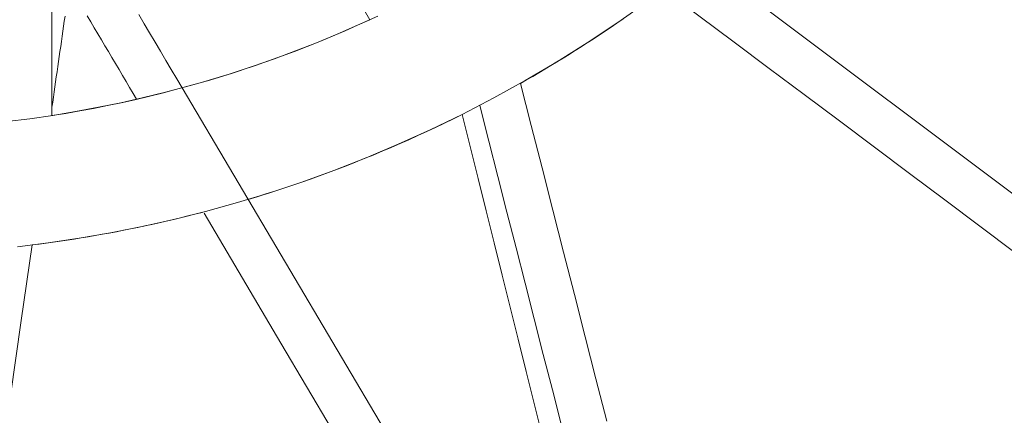
# Model space of a CAD drawing. Units: inches. Extents: x 38 to 500, y 123 to 370.
# Drawn here: x 65 to 67, y 147 to 148 of the extents above; entities that cross this region are included whole.
import ezdxf

# ---------------------------------------------------------------- set-up
doc = ezdxf.new("R2010")
doc.units = ezdxf.units.IN
doc.header["$MEASUREMENT"] = 0
doc.layers.add('Unnamed [1]', color=7, linetype='Continuous', lineweight=0)

msp = doc.modelspace()

# ---------------------------------------------------------------- linework, layer by layer
at = {"layer": 'Unnamed [1]', "color": 1, "linetype": 'Continuous', "lineweight": 0, "true_color": 0xff0000}
for p, q in [((66.5512445, 147.8262297), (67.5951676, 147.0430076)), ((65.350167, 147.5308006), (66.7339121, 145.1935699))]:
    msp.add_line(p, q, dxfattribs=at)
at = {"layer": 'Unnamed [1]', "color": 1, "linetype": 'Continuous', "lineweight": 0}
for points in [[(66.4278068, 147.7316663), (66.3580494, 147.6822494), (66.287398, 147.6351516), (66.2159487, 147.5903669), (66.1437965, 147.5478775), (66.0710369, 147.5076655), (65.9977651, 147.4697131), (65.9240762, 147.4340024), (65.8500657, 147.4005154), (65.7758286, 147.3692344), (65.7014603, 147.3401415), (65.627056, 147.3132188), (65.552711, 147.2884483), (65.4785206, 147.2658124), (65.4045729, 147.2452871), (65.3309289, 147.2268254), (65.2576421, 147.210374), (65.1847663, 147.1958798), (65.1123553, 147.1832897), (65.0404629, 147.1725507), (64.9691428, 147.1636095)], [(64.9449114, 147.4528814), (64.9981155, 147.459662), (65.0511142, 147.4674459), (65.1038793, 147.4762226), (65.1563824, 147.4859814), (65.2085956, 147.4967117), (65.2604904, 147.5084028), (65.3120388, 147.5210441), (65.3632125, 147.534625), (65.4139832, 147.5491349), (65.4643229, 147.564563), (65.5142032, 147.5808989), (65.5635959, 147.5981318), (65.6124753, 147.6162491), (65.6608249, 147.6352294), (65.7086308, 147.6550495), (65.7558791, 147.6756859), (65.8025556, 147.6971154)], [(65.0491664, 147.4668702), (65.0813951, 147.4720747), (65.1135255, 147.4776565), (65.145552, 147.4836121), (65.1774693, 147.4899379), (65.2092719, 147.4966303), (65.2409543, 147.5036855), (65.2725111, 147.5111001), (65.3039368, 147.5188704), (65.335226, 147.5269927), (65.3663732, 147.5354635), (65.3973729, 147.5442791), (65.4282198, 147.5534359), (65.4589082, 147.5629302), (65.4894329, 147.5727586), (65.5197882, 147.5829173), (65.5499689, 147.5934027), (65.5799693, 147.6042112), (65.6097841, 147.6153392), (65.6394078, 147.6267831), (65.668835, 147.6385392), (65.6980601, 147.6506039), (65.7270777, 147.6629737), (65.7558824, 147.6756448), (65.7844688, 147.6886137)], [(66.3695887, 147.6901084), (66.3558964, 147.6806741), (66.3421702, 147.6713256), (66.3284106, 147.6620629), (66.3146185, 147.6528861), (66.3007947, 147.6437953), (66.2869398, 147.6347906), (66.2730546, 147.625872), (66.25914, 147.6170396), (66.2451966, 147.6082936), (66.2312252, 147.5996339), (66.2172265, 147.5910608), (66.2032014, 147.5825742), (66.1891506, 147.5741743), (66.1750747, 147.5658611), (66.1609747, 147.5576348), (66.1468512, 147.5494954), (66.132705, 147.541443)], [(65.9979668, 147.4695893), (65.9774998, 147.4594164), (65.9570045, 147.4494198), (65.936483, 147.4395989), (65.9159371, 147.4299531), (65.8953687, 147.4204818), (65.8747796, 147.4111845), (65.8541717, 147.4020606), (65.8335469, 147.3931096), (65.8129071, 147.3843309), (65.7922542, 147.3757239), (65.77159, 147.3672882), (65.7509165, 147.359023), (65.7302354, 147.3509278), (65.7095487, 147.3430022), (65.6888583, 147.3352454), (65.668166, 147.3276571), (65.6474737, 147.3202365), (65.6267833, 147.3129831), (65.6060967, 147.3058964), (65.5854157, 147.2989759), (65.5647423, 147.2922208), (65.5440782, 147.2856308), (65.5234254, 147.2792052), (65.5027858, 147.2729434)], [(65.396388, 147.2431522), (65.3797657, 147.2388691), (65.3631592, 147.234689), (65.3465692, 147.2306115), (65.3299965, 147.226636), (65.3134417, 147.2227618), (65.2969056, 147.2189885), (65.2803889, 147.2153155), (65.2638922, 147.2117423), (65.2474163, 147.2082682), (65.2309619, 147.2048927), (65.2145297, 147.2016154), (65.1981203, 147.1984355), (65.1817346, 147.1953526), (65.1653731, 147.1923662), (65.1490366, 147.1894756), (65.1327259, 147.1866802), (65.1164415, 147.1839797), (65.1001842, 147.1813733), (65.0839548, 147.1788606), (65.0677538, 147.1764409), (65.0515821, 147.1741137), (65.0354403, 147.1718786), (65.0193291, 147.1697348), (65.0032492, 147.1676819)]]:
    msp.add_lwpolyline(points, dxfattribs=at)
for points in [[(67.2762721, 147.1503562, 0), (67.1950906, 147.2111741, 0), (67.1139092, 147.271992, 0), (67.0327278, 147.3328099, 0), (66.9515463, 147.3936278, 0), (66.8703649, 147.4544456, 0), (66.7891834, 147.5152635, 0), (66.708002, 147.5760814, 0), (66.6268205, 147.6368993, 0), (66.5456391, 147.6977171, 0), (66.4644576, 147.758535, 0)], [(65.7845119, 147.6885389, 0), (65.7516045, 147.7455357, 0)], [(65.0491656, 147.7160118, 0), (65.0491658, 147.6537028, 0), (65.049166, 147.5913937, 0), (65.0491662, 147.5290847, 0), (65.0491664, 147.4667756, 0)], [(65.0793807, 147.6970313, 0), (65.0776996, 147.685332, 0), (65.0760186, 147.6736327, 0), (65.0743375, 147.6619333, 0), (65.0726565, 147.650234, 0), (65.0709754, 147.6385346, 0), (65.0692944, 147.6268353, 0), (65.0676133, 147.6151359, 0), (65.0659322, 147.6034366, 0), (65.0642512, 147.5917372, 0), (65.0625701, 147.5800379, 0), (65.0608891, 147.5683386, 0), (65.059208, 147.5566392, 0), (65.0575269, 147.5449399, 0), (65.0558459, 147.5332405, 0), (65.0541648, 147.5215412, 0), (65.0524838, 147.5098418, 0), (65.0508027, 147.4981425, 0), (65.0491217, 147.4864431, 0)], [(65.130781, 147.6974249, 0), (65.1389363, 147.6836461, 0), (65.1470915, 147.6698673, 0), (65.1552468, 147.6560885, 0), (65.163402, 147.6423097, 0), (65.1715573, 147.6285308, 0), (65.1797125, 147.614752, 0), (65.1878678, 147.6009732, 0), (65.196023, 147.5871944, 0), (65.2041783, 147.5734156, 0), (65.2123335, 147.5596368, 0), (65.2204888, 147.545858, 0), (65.228644, 147.5320792, 0), (65.2367993, 147.5183004, 0), (65.2449546, 147.5045216, 0)], [(65.350167, 147.5308006, 0), (65.3376252, 147.5519908, 0), (65.3250834, 147.5731809, 0), (65.3125416, 147.5943711, 0), (65.2999998, 147.6155612, 0), (65.287458, 147.6367514, 0), (65.2749162, 147.6579415, 0), (65.2623745, 147.6791317, 0), (65.2498327, 147.7003218, 0)], [(66.1327817, 147.5414318, 0), (66.157713, 147.4437997, 0), (66.1826444, 147.3461676, 0), (66.2075758, 147.2485354, 0), (66.2325072, 147.1509033, 0), (66.2574386, 147.0532712, 0), (66.28237, 146.955639, 0), (66.3073014, 146.8580069, 0), (66.3322327, 146.7603748, 0)], [(66.2275197, 146.7502977, 0), (66.2065226, 146.8325231, 0), (66.1855255, 146.9147485, 0), (66.1645283, 146.9969739, 0), (66.1435312, 147.0791993, 0), (66.1225341, 147.1614247, 0), (66.101537, 147.2436502, 0), (66.0805399, 147.3258756, 0), (66.0595427, 147.408101, 0), (66.0385456, 147.4903264, 0)], [(65.9979668, 147.4695897, 0), (66.0164451, 147.3953126, 0), (66.0349233, 147.3210355, 0), (66.0534016, 147.2467585, 0), (66.0718799, 147.1724814, 0), (66.0903581, 147.0982043, 0), (66.1088364, 147.0239272, 0), (66.1273147, 146.9496502, 0), (66.1457929, 146.8753731, 0), (66.1642712, 146.801096, 0), (66.1827495, 146.7268189, 0)], [(65.9979668, 147.4695897, 0), (66.0164436, 147.3953185, 0), (66.0349204, 147.3210473, 0), (66.0533972, 147.2467761, 0), (66.071874, 147.1725049, 0), (66.0903508, 147.0982337, 0), (66.1088276, 147.0239625, 0), (66.1273044, 146.9496913, 0), (66.1457812, 146.8754201, 0), (66.164258, 146.8011489, 0), (66.1827349, 146.7268777, 0)], [(65.4009285, 147.2409938, 0), (65.5787762, 146.940509, 0), (65.7566239, 146.6400242, 0), (65.9344716, 146.3395394, 0), (66.1123193, 146.0390546, 0), (66.290167, 145.7385699, 0), (66.4680147, 145.4380851, 0), (66.6458624, 145.1376003, 0), (66.8237101, 144.8371155, 0)], [(65.0033179, 147.1676717, 0), (64.9782668, 146.9933283, 0), (64.9532158, 146.8189849, 0)]]:
    msp.add_polyline3d(points, dxfattribs=at)

doc.saveas('drawing.dxf')
